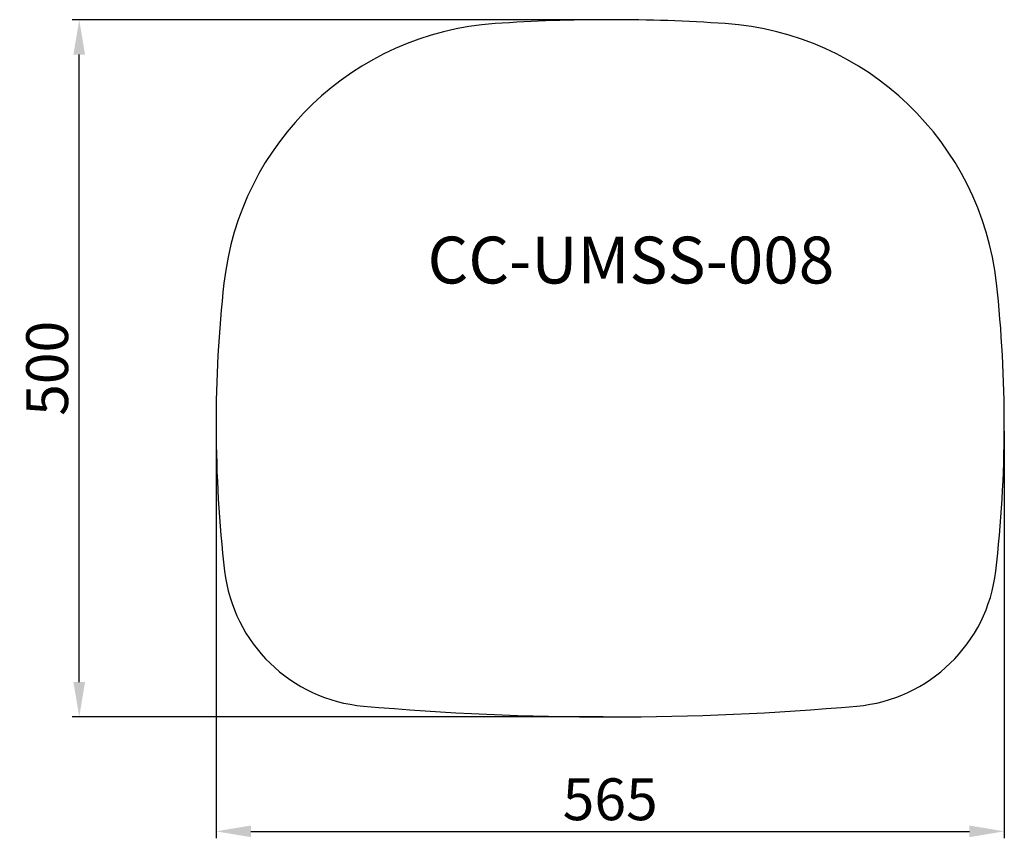
# Model space of a CAD drawing. Units: inches. Extents: x 89 to 9150, y -799 to 1959.
import ezdxf

# ---------------------------------------------------------------- set-up
doc = ezdxf.new("R2010")
doc.units = ezdxf.units.IN
doc.header["$LTSCALE"] = 30
doc.header["$MEASUREMENT"] = 0
doc.layers.get('0').update_dxf_attribs({"lineweight": 30})
doc.layers.get('Defpoints').update_dxf_attribs({"lineweight": 15})
doc.layers.add('DIMJ', color=221, linetype='Continuous', lineweight=13)
doc.styles.get("Standard").update_dxf_attribs({"font": 'txt', "width": 0.85})
doc.dimstyles.get("Standard").update_dxf_attribs({"dimtxt": 30, "dimasz": 25, "dimexe": 5, "dimexo": 5, "dimgap": 8, "dimtad": 1, "dimdec": 4, "dimzin": 12, "dimdsep": 46, "dimtxsty": 'Standard', "dimcen": 4, "dimazin": 3, "dimtfac": 1, "dimtdec": 4, "dimtofl": 0, "dimtmove": 0, "dimatfit": 3, "dimfxl": 0, "dimtolj": 1, "dimtzin": 0, "dimarcsym": 0})

# ---------------------------------------------------------------- blocks, each defined once
blk = doc.blocks.new('*D1')
at = {"layer": 'Defpoints', "color": 0}
for p in [(8585.44, 506.15), (9150.44, 506.15), (9150.44, 214.14)]:
    blk.add_point(p, dxfattribs=at)
at = {"layer": 'DIMJ', "color": 0, "lineweight": -2}
for p, q in [((8585.44, 501.15), (8585.44, 209.14)), ((9150.44, 501.15), (9150.44, 209.14)), ((8610.44, 214.14), (9125.44, 214.14))]:
    blk.add_line(p, q, dxfattribs=at)
at = {"layer": 'DIMJ', "color": 0}
for points in [[(8610.44, 218.3), (8610.44, 209.97), (8585.44, 214.14)], [(9125.44, 218.3), (9125.44, 209.97), (9150.44, 214.14)]]:
    blk.add_solid(points, dxfattribs=at)
at = {"layer": 'DIMJ', "color": 0, "insert": (8867.94, 237.14), "char_height": 30, "attachment_point": 5}
blk.add_mtext('\\A1;565', dxfattribs=at)
blk = doc.blocks.new('*D2')
at = {"layer": 'Defpoints', "color": 0}
for p in [(8487.36, 796.15), (8867.94, 796.15), (8867.94, 296.15)]:
    blk.add_point(p, dxfattribs=at)
at = {"layer": 'DIMJ', "color": 0, "lineweight": -2}
for p, q in [((8862.94, 796.15), (8482.36, 796.15)), ((8487.36, 321.15), (8487.36, 771.15)), ((8862.94, 296.15), (8482.36, 296.15))]:
    blk.add_line(p, q, dxfattribs=at)
at = {"layer": 'DIMJ', "color": 0}
for points in [[(8483.19, 771.15), (8491.52, 771.15), (8487.36, 796.15)], [(8483.19, 321.15), (8491.52, 321.15), (8487.36, 296.15)]]:
    blk.add_solid(points, dxfattribs=at)
at = {"layer": 'DIMJ', "color": 0, "insert": (8464.36, 546.15), "char_height": 30, "attachment_point": 5, "rotation": 90}
blk.add_mtext('\\A1;500', dxfattribs=at)

msp = doc.modelspace()

# ---------------------------------------------------------------- linework, layer by layer
msp.add_lwpolyline([(9144.32078, 400.77943, 0.056872748), (9144.8227, 607.12818, 0.362586966), (8950.43674, 793.33759, 0.034128342), (8785.44774, 793.33759, 0.362586966), (8591.06178, 607.12818, 0.056872748), (8591.5637, 400.77943, 0.355614125), (8691.14847, 303.94322, 0.044063941), (9044.73602, 303.94322, 0.355614125)], format="xyb", close=True)

# ---------------------------------------------------------------- texts
at = {"insert": (8737.01523, 640.58054), "char_height": 33.6, "width": 271.1409578, "attachment_point": 1}
msp.add_mtext('{\\fArial|b0|i0|c0|p32;CC-UMSS-008}', dxfattribs=at)

# ---------------------------------------------------------------- dimensions: what is measured, and where the dimension line sits
at = {"layer": 'DIMJ'}
dim = msp.add_linear_dim(base=(8487.35552, 796.15299), p1=(8867.94224, 296.15299), p2=(8867.94224, 796.15299), angle=90, dimstyle='Standard', dxfattribs=at)
dim.commit()
dim.dimension.update_dxf_attribs({"geometry": '*D2', "text_midpoint": (8487.35552, 546.15299), "dimtype": 160})
dim = msp.add_linear_dim(base=(9150.44224, 214.13659), p1=(8585.44224, 506.15299), p2=(9150.44224, 506.15299), dimstyle='Standard', dxfattribs=at)
dim.commit()
dim.dimension.update_dxf_attribs({"geometry": '*D1', "text_midpoint": (8867.94224, 214.13659), "dimtype": 160})

doc.saveas('drawing.dxf')
